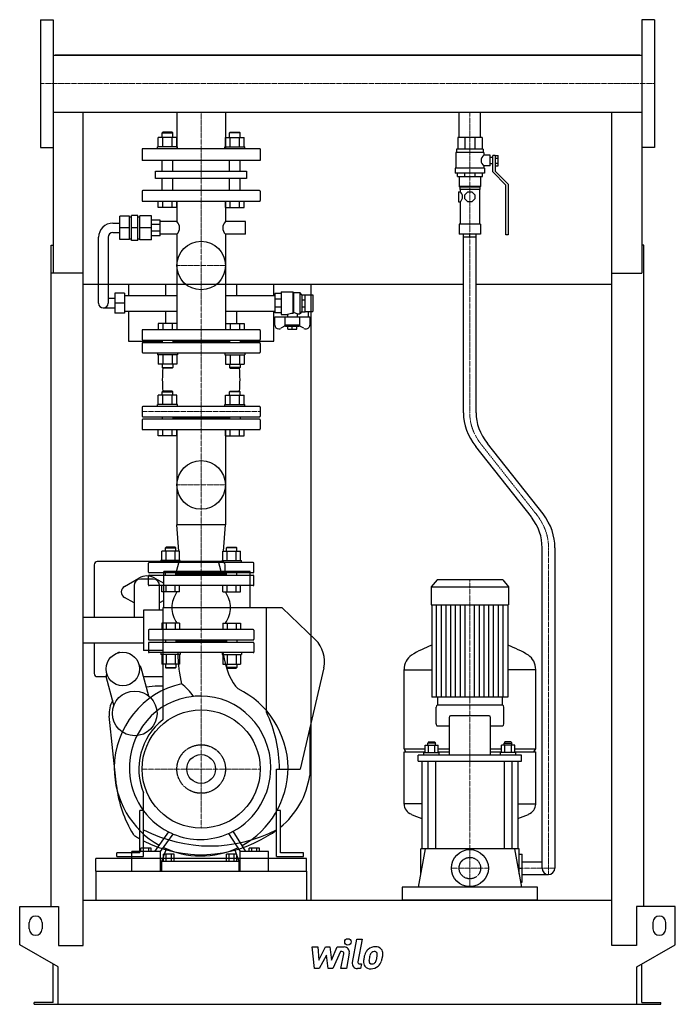
# Model space of a CAD drawing. Extents: x -513 to 513, y 0 to 1540.
import ezdxf

# ---------------------------------------------------------------- set-up
doc = ezdxf.new("R2010")
doc.units = 0
doc.linetypes.add('DASHDOT', pattern=[1, 0.5, -0.25, 0, -0.25])
doc.linetypes.add('HIDDEN', pattern=[0.375, 0.25, -0.125])
doc.layers.get('0').update_dxf_attribs({"color": 124})
doc.layers.add('CP_AXIS', color=143, linetype='DASHDOT', lineweight=18)
doc.layers.add('CP_DETAL', color=33, linetype='Continuous')
doc.layers.add('cp_hidde', color=203, linetype='HIDDEN')

msp = doc.modelspace()

# ---------------------------------------------------------------- linework, layer by layer
at = {"extrusion": (0, 1, 0)}
for p, q in [((-480.5, 1540), (-480.5, 1340)), ((-480.5, 1540), (-460.5, 1540)), ((480.5, 1540), (460.5, 1540)), ((480.5, 1540), (480.5, 1340)), ((-460.5, 1484.4), (460.5, 1484.4)), ((457.5, 1484.4), (-457.5, 1484.4)), ((-457.5, 1484.4), (-457.5, 1484.4)), ((457.5, 1484.4), (457.5, 1484.4)), ((-460.5, 1395.5), (460.5, 1395.5)), ((-460.5, 1395.5), (-460.5, 1143.8)), ((-267.1, 1395.5), (-267.1, 1338)), ((-191, 1395.5), (-191, 1338)), ((174.6, 1355.5), (174.6, 1395.5)), ((208.3, 1355.5), (208.3, 1395.5)), ((460.5, 1395.5), (460.5, 1143.8)), ((-296.1, 1341), (-296.1, 1355.8)), ((-288.9, 1364), (-290, 1363)), ((-290, 1363), (-273.3, 1363)), ((-290, 1355.8), (-290, 1363)), ((-274.4, 1364), (-288.9, 1364)), ((-288.9, 1341), (-288.9, 1355.8)), ((-274.5, 1341), (-274.5, 1355.8)), ((-274.4, 1364), (-273.3, 1363)), ((-273.3, 1355.8), (-273.3, 1363)), ((-267.2, 1341), (-267.2, 1355.8)), ((-190.8, 1341), (-190.8, 1355.8)), ((-183.6, 1364), (-184.7, 1363)), ((-168, 1363), (-184.7, 1363)), ((-184.7, 1355.8), (-184.7, 1363)), ((-183.6, 1364), (-169.1, 1364)), ((-183.5, 1341), (-183.5, 1355.8)), ((-169.1, 1364), (-168, 1363)), ((-169.1, 1341), (-169.1, 1355.8)), ((-168, 1355.8), (-168, 1363)), ((-161.9, 1341), (-161.9, 1355.8)), ((210.5, 1355.5), (172.5, 1355.5)), ((172.5, 1355.5), (172.5, 1337.5)), ((183.6, 1355.5), (183.6, 1337.5)), ((199.4, 1355.5), (199.4, 1337.5)), ((210.5, 1355.5), (210.5, 1337.5)), ((-480.5, 1340), (-460.5, 1340)), ((-265.8, 1341), (-297.3, 1341)), ((-297.3, 1338), (-297.3, 1341)), ((-265.8, 1338), (-265.8, 1341)), ((-192.2, 1341), (-160.7, 1341)), ((-192.2, 1338), (-192.2, 1341)), ((-160.7, 1338), (-160.7, 1341)), ((480.5, 1340), (460.5, 1340)), ((-136.5, 1338), (-321.5, 1338)), ((-321.5, 1338), (-321.5, 1320)), ((-136.5, 1338), (-136.5, 1320)), ((213.5, 1332.5), (169.5, 1332.5)), ((169.5, 1332.5), (169.5, 1307.7)), ((212.5, 1337.5), (170.5, 1337.5)), ((170.5, 1337.5), (170.5, 1332.5)), ((212.5, 1337.5), (212.5, 1332.5)), ((213.5, 1332.5), (213.5, 1328)), ((223.5, 1328), (213.5, 1328)), ((223.5, 1311.2), (223.5, 1328)), ((227.5, 1324.6), (223.5, 1324.6)), ((227.5, 1301.8), (227.5, 1327.5)), ((231, 1327.5), (227.5, 1327.5)), ((231, 1327.6), (236, 1327.6)), ((231, 1327.6), (231, 1303.2)), ((236, 1311.6), (236, 1327.6)), ((-136.5, 1320), (-321.5, 1320)), ((-290, 1303.2), (-290, 1320)), ((-273.3, 1303.2), (-273.3, 1320)), ((-184.7, 1303.2), (-184.7, 1320)), ((-168, 1303.2), (-168, 1320)), ((213.5, 1311.2), (213.5, 1307.7)), ((223.5, 1311.2), (213.5, 1311.2)), ((227.5, 1314.6), (223.5, 1314.6)), ((231, 1323.6), (236, 1323.6)), ((231, 1315.6), (236, 1315.6)), ((231, 1311.6), (236, 1311.6)), ((-300.2, 1303.2), (-157.8, 1303.2)), ((-300.2, 1291.7), (-300.2, 1303.2)), ((-157.8, 1303.2), (-157.8, 1291.7)), ((214.5, 1307.7), (168.5, 1307.7)), ((168.5, 1307.7), (168.5, 1299.8)), ((214.5, 1299.8), (168.5, 1299.8)), ((172, 1294.8), (172, 1299.8)), ((172, 1294.8), (211, 1294.8)), ((175, 1294.8), (175, 1278.9)), ((183.4, 1294.8), (183.4, 1299.8)), ((199.6, 1294.8), (199.6, 1299.8)), ((208, 1294.8), (208, 1278.9)), ((211, 1294.8), (211, 1299.8)), ((214.5, 1307.7), (214.5, 1299.8)), ((248, 1281.4), (227.5, 1301.8)), ((231, 1303.2), (251.5, 1282.9)), ((-157.8, 1291.7), (-300.2, 1291.7)), ((-290, 1272.8), (-290, 1291.7)), ((-273.3, 1272.8), (-273.3, 1291.7)), ((-184.7, 1272.8), (-184.7, 1291.7)), ((-168, 1272.8), (-168, 1291.7)), ((208, 1278.9), (175, 1278.9)), ((176, 1277.9), (175, 1278.9)), ((207, 1277.9), (208, 1278.9)), ((248, 1203.5), (248, 1281.4)), ((251.5, 1282.9), (251.5, 1203.5)), ((-321.5, 1271.7), (-321.5, 1257)), ((-137.5, 1272.8), (-320.5, 1272.8)), ((-136.5, 1271.7), (-136.5, 1257)), ((173.8, 1271), (173.8, 1255.1)), ((173.8, 1271), (176.5, 1271)), ((207, 1277.9), (176, 1277.9)), ((176, 1277.9), (176, 1274.5)), ((207, 1274.5), (176, 1274.5)), ((176.5, 1274.5), (176.5, 1271)), ((183.5, 1266.3), (188.2, 1271)), ((183.5, 1259.8), (183.5, 1266.3)), ((188.2, 1271), (194.8, 1271)), ((194.8, 1271), (199.5, 1266.3)), ((199.5, 1266.3), (199.5, 1259.8)), ((206.5, 1274.5), (206.5, 1220.4)), ((207, 1277.9), (207, 1274.5)), ((-320.5, 1256), (-137.5, 1256)), ((-296.1, 1246), (-296.1, 1256)), ((-288.9, 1246), (-288.9, 1256)), ((-274.5, 1246), (-274.5, 1256)), ((-267.2, 1246), (-267.2, 1256)), ((-267.1, 1256), (-267.1, 1224.2)), ((-191, 1256), (-191, 1224.2)), ((-190.8, 1246), (-190.8, 1256)), ((-183.5, 1246), (-183.5, 1256)), ((-169.1, 1246), (-169.1, 1256)), ((-161.9, 1246), (-161.9, 1256)), ((173.8, 1255.1), (176.5, 1255.1)), ((176.5, 1255.1), (176.5, 1220.4)), ((188.2, 1255.1), (183.5, 1259.8)), ((194.8, 1255.1), (188.2, 1255.1)), ((199.5, 1259.8), (194.8, 1255.1)), ((-341.2, 1232.5), (-356.2, 1232.5)), ((-356.2, 1196.3), (-356.2, 1232.5)), ((-341.2, 1196.3), (-341.2, 1232.5)), ((-328.1, 1234), (-338.1, 1234)), ((-338.1, 1194.9), (-338.1, 1234)), ((-328.1, 1194.9), (-328.1, 1234)), ((-325.2, 1195.9), (-325.2, 1233)), ((-306.6, 1233), (-325.2, 1233)), ((-306.6, 1195.9), (-306.6, 1233)), ((-267.2, 1246), (-296.1, 1246)), ((-190.8, 1246), (-161.9, 1246)), ((-367.1, 1221.8), (-356.2, 1221.8)), ((-341.2, 1231.6), (-338.1, 1231.6)), ((-328.1, 1231.6), (-325.2, 1231.6)), ((-293.1, 1226.7), (-306.6, 1226.7)), ((-293.1, 1219.5), (-306.6, 1219.5)), ((-293.1, 1202.2), (-293.1, 1226.7)), ((-267.1, 1224.2), (-293.1, 1224.2)), ((-159.7, 1224.2), (-191, 1224.2)), ((-159.7, 1204.7), (-159.7, 1224.2)), ((208, 1220.4), (175, 1220.4)), ((175, 1220.4), (175, 1204.5)), ((208, 1220.4), (208, 1204.5)), ((-367.1, 1207.1), (-356.2, 1207.1)), ((-341.2, 1214.4), (-356.2, 1214.4)), ((-328.1, 1214.4), (-338.1, 1214.4)), ((-306.6, 1214.4), (-325.2, 1214.4)), ((-293.1, 1209.4), (-306.6, 1209.4)), ((-293.1, 1202.2), (-306.6, 1202.2)), ((-267.1, 1204.7), (-293.1, 1204.7)), ((-267.1, 1204.7), (-267.1, 1055)), ((-191, 1204.7), (-191, 1055)), ((-159.7, 1204.7), (-191, 1204.7)), ((208, 1204.5), (175, 1204.5)), ((181.5, 925.2), (181.5, 1204.5)), ((201.5, 925.2), (201.5, 1204.5)), ((251.5, 1203.5), (248, 1203.5)), ((-463.5, 153), (-463.5, 1187.1)), ((-463.5, 1187.1), (-460.5, 1187.1)), ((-389.6, 1096.6), (-389.6, 1199.8)), ((-374.6, 1199.8), (-374.6, 1096.6)), ((-341.2, 1196.3), (-356.2, 1196.3)), ((-341.2, 1197.3), (-338.1, 1197.3)), ((-328.1, 1194.9), (-338.1, 1194.9)), ((-328.1, 1197.3), (-325.2, 1197.3)), ((-306.6, 1195.9), (-325.2, 1195.9)), ((463.5, 1187.1), (460.5, 1187.1)), ((463.5, 153), (463.5, 1187.1)), ((-413.5, 1143.8), (-463.5, 1143.8)), ((-413.5, 92), (-413.5, 1143.8)), ((413.5, 1143.8), (460.5, 1143.8)), ((413.5, 92), (413.5, 1143.8)), ((181.5, 1125.6), (-413.5, 1125.6)), ((-342.5, 1125.6), (-342.5, 1108.8)), ((-284.1, 1108.8), (-284.1, 1125.6)), ((-173.9, 1125.6), (-173.9, 1108.8)), ((-115.2, 1108.8), (-115.2, 1125.6)), ((-57.5, 1125.6), (-57.5, 163)), ((413.5, 1125.6), (201.5, 1125.6)), ((-364, 1112.2), (-364, 1080.9)), ((-349, 1112.2), (-364, 1112.2)), ((-349, 1112.2), (-349, 1080.9)), ((-103.6, 1111.7), (-113.7, 1111.7)), ((-113.7, 1111.7), (-113.7, 1081.4)), ((-103.6, 1114.2), (-103.6, 1078.9)), ((-103.6, 1114.2), (-85.4, 1114.2)), ((-85.4, 1114.2), (-85.4, 1080.5)), ((-84.6, 1113.2), (-85.4, 1114.2)), ((-84.6, 1113.2), (-84.6, 1081.5)), ((-84.6, 1113.2), (-74.4, 1113.2)), ((-74.4, 1113.2), (-74.4, 1079.9)), ((-71.4, 1109.7), (-74.4, 1113.2)), ((-71.4, 1109.7), (-71.4, 1083.4)), ((-71.4, 1109.7), (-71.2, 1109.7)), ((-71.2, 1109.8), (-66.1, 1109.8)), ((-71.2, 1083.3), (-71.2, 1109.8)), ((-66.1, 1083.3), (-66.1, 1109.8)), ((-66.1, 1109.7), (-54, 1109.7)), ((-54, 1109.7), (-54, 1083.4)), ((-364, 1103.9), (-374.6, 1103.9)), ((-349, 1096.6), (-364, 1096.6)), ((-349, 1108.8), (-267.1, 1108.8)), ((-191, 1108.8), (-113.7, 1108.8)), ((-103.6, 1102.8), (-113.7, 1102.8)), ((-71.2, 1102), (-66.1, 1102)), ((-382.1, 1089.2), (-364, 1089.2)), ((-349, 1080.9), (-364, 1080.9)), ((-349, 1084.3), (-267.1, 1084.3)), ((-342.5, 1084.3), (-342.5, 1037)), ((-284.1, 1065), (-284.1, 1084.3)), ((-191, 1084.3), (-113.7, 1084.3)), ((-173.9, 1084.3), (-173.9, 1065)), ((-115.2, 1037), (-115.2, 1084.3)), ((-103.6, 1090.3), (-113.7, 1090.3)), ((-103.6, 1081.4), (-113.7, 1081.4)), ((-103.6, 1078.9), (-94, 1078.9)), ((-94, 1078.9), (-94, 1075)), ((-78.8, 1079.9), (-74.4, 1079.9)), ((-78.8, 1079.9), (-78.8, 1075)), ((-71.4, 1083.4), (-74.4, 1079.9)), ((-71.4, 1083.4), (-71.2, 1083.4)), ((-71.2, 1091.1), (-66.1, 1091.1)), ((-71.2, 1083.3), (-66.1, 1083.3)), ((-66.1, 1083.4), (-54, 1083.4)), ((-61.6, 1083.4), (-61.6, 1075)), ((-113.7, 1062.4), (-113.7, 1075)), ((-113.7, 1075), (-59.1, 1075)), ((-98.3, 1075), (-98.3, 1062.2)), ((-74.5, 1062.2), (-74.5, 1075)), ((-59.1, 1075), (-59.1, 1062.4)), ((-321.5, 1054), (-321.5, 1039.8)), ((-137.5, 1055), (-320.5, 1055)), ((-136.5, 1054), (-136.5, 1039.8)), ((-97.4, 1061.2), (-104.5, 1057.3)), ((-74.5, 1062.2), (-98.3, 1062.2)), ((-96.5, 1060.3), (-98.3, 1062.2)), ((-76.3, 1060.3), (-96.5, 1060.3)), ((-93.5, 1056.2), (-93.5, 1060.3)), ((-93.5, 1056.2), (-79.3, 1056.2)), ((-86.4, 1056.2), (-86.4, 1060.3)), ((-79.3, 1056.2), (-79.3, 1060.3)), ((-76.3, 1060.3), (-74.5, 1062.2)), ((-68.3, 1057.3), (-75.4, 1061.2)), ((-342.5, 1037), (-290, 1037)), ((-321.5, 1033.8), (-321.5, 1020)), ((-320.5, 1038.8), (-137.5, 1038.8)), ((-137.5, 1034.8), (-320.5, 1034.8)), ((-290, 1038.8), (-290, 1034.8)), ((-273.3, 1038.8), (-273.3, 1034.8)), ((-184.7, 1036.8), (-273.3, 1036.8)), ((-184.7, 1038.8), (-184.7, 1034.8)), ((-168, 1038.8), (-168, 1034.8)), ((-168, 1037), (-115.2, 1037)), ((-136.5, 1033.8), (-136.5, 1020)), ((-320.5, 1019), (-137.5, 1019)), ((-267.2, 1001.2), (-296.1, 1001.2)), ((-190.8, 1001.2), (-161.9, 1001.2)), ((-288.9, 959), (-290, 958)), ((-290, 958), (-273.3, 958)), ((-290, 952.8), (-290, 958)), ((-274.4, 959), (-288.9, 959)), ((-274.4, 959), (-273.3, 958)), ((-273.3, 952.8), (-273.3, 958)), ((-183.6, 959), (-184.7, 958)), ((-168, 958), (-184.7, 958)), ((-184.7, 952.8), (-184.7, 958)), ((-183.6, 959), (-169.1, 959)), ((-169.1, 959), (-168, 958)), ((-168, 952.8), (-168, 958)), ((-296.1, 938), (-296.1, 952.8)), ((-288.9, 938), (-288.9, 952.8)), ((-274.5, 938), (-274.5, 952.8)), ((-267.2, 938), (-267.2, 952.8)), ((-190.8, 938), (-190.8, 952.8)), ((-183.5, 938), (-183.5, 952.8)), ((-169.1, 938), (-169.1, 952.8)), ((-161.9, 938), (-161.9, 952.8)), ((-321.5, 934), (-321.5, 920)), ((-137.5, 935), (-320.5, 935)), ((-265.8, 938), (-297.3, 938)), ((-297.3, 935), (-297.3, 938)), ((-265.8, 935), (-265.8, 938)), ((-192.2, 938), (-160.7, 938)), ((-192.2, 935), (-192.2, 938)), ((-160.7, 935), (-160.7, 938)), ((-136.5, 934), (-136.5, 920)), ((-321.5, 914), (-321.5, 900)), ((-320.5, 919), (-137.5, 919)), ((-137.5, 915), (-320.5, 915)), ((-290, 919), (-290, 915)), ((-273.3, 919), (-273.3, 915)), ((-184.7, 917), (-273.3, 917)), ((-184.7, 919), (-184.7, 915)), ((-168, 919), (-168, 915)), ((-136.5, 914), (-136.5, 900)), ((-320.5, 899), (-137.5, 899)), ((-296.1, 889), (-296.1, 899)), ((-288.9, 889), (-288.9, 899)), ((-274.5, 889), (-274.5, 899)), ((-267.2, 889), (-267.2, 899)), ((-267.1, 899), (-267.1, 749.8)), ((-191, 899), (-191, 749.8)), ((-190.8, 889), (-190.8, 899)), ((-183.5, 889), (-183.5, 899)), ((-169.1, 889), (-169.1, 899)), ((-161.9, 889), (-161.9, 899)), ((-267.2, 889), (-296.1, 889)), ((-190.8, 889), (-161.9, 889)), ((287.9, 762.2), (201, 872.3)), ((306.2, 767), (219.1, 877.3)), ((-191, 749.8), (-267.1, 749.8)), ((-264.1, 708.8), (-267.1, 749.8)), ((-193.9, 708.8), (-191, 749.8)), ((-290.7, 694), (-290.7, 708.8)), ((-283.9, 715), (-284.9, 714)), ((-284.9, 714), (-268.9, 714)), ((-284.9, 708.8), (-284.9, 714)), ((-269.9, 715), (-283.9, 715)), ((-283.8, 694), (-283.8, 708.8)), ((-269.9, 715), (-268.9, 714)), ((-269.9, 694), (-269.9, 708.8)), ((-268.9, 708.8), (-268.9, 714)), ((-263, 694), (-263, 708.8)), ((-195, 694), (-195, 708.8)), ((-188.1, 715), (-189.1, 714)), ((-173.1, 714), (-189.1, 714)), ((-189.1, 708.8), (-189.1, 714)), ((-188.1, 715), (-174.1, 715)), ((-188.1, 694), (-188.1, 708.8)), ((-174.2, 694), (-174.2, 708.8)), ((-174.1, 715), (-173.1, 714)), ((-173.1, 708.8), (-173.1, 714)), ((-167.3, 694), (-167.3, 708.8)), ((304.5, 213), (304.5, 714.2)), ((324.5, 714.2), (324.5, 213)), ((-261.9, 694), (-291.9, 694)), ((-291.9, 691), (-291.9, 694)), ((-261.9, 691), (-261.9, 694)), ((-196.1, 694), (-166.1, 694)), ((-196.1, 691), (-196.1, 694)), ((-166.1, 691), (-166.1, 694)), ((-396.5, 687.5), (-396.5, 605)), ((-263.3, 692.5), (-391.5, 692.5)), ((-267.5, 677), (-263.3, 692.6)), ((-201.7, 692.6), (-263.3, 692.6)), ((-197.5, 677), (-201.7, 692.6)), ((-196.5, 692.5), (-201.7, 692.5)), ((-191.5, 677), (-191.5, 687.5)), ((-349, 653.7), (-326.5, 666.7)), ((-304, 665), (-324, 665)), ((-301.5, 666.7), (-287.5, 658.6)), ((-287.5, 620), (-287.5, 677)), ((-152.5, 677), (-287.5, 677)), ((-152.5, 620), (-152.5, 677)), ((140.1, 664), (131, 652.9)), ((242.9, 664), (140.1, 664)), ((242.9, 664), (252, 652.9)), ((-334, 655), (-334, 605)), ((-294, 616.7), (-294, 655)), ((-290.7, 645), (-290.7, 655)), ((-283.8, 645), (-283.8, 655)), ((-269.9, 645), (-269.9, 655)), ((-263, 645), (-263, 655)), ((-195, 645), (-195, 655)), ((-188.1, 645), (-188.1, 655)), ((-174.2, 645), (-174.2, 655)), ((-167.3, 645), (-167.3, 655)), ((131, 652.9), (252, 652.9)), ((131, 652.9), (131, 624.8)), ((252, 652.9), (252, 624.8)), ((-334, 627.7), (-349, 636.3)), ((-287.5, 631.4), (-294, 627.7)), ((-263, 645), (-290.7, 645)), ((-195, 645), (-167.3, 645)), ((-319, 616.7), (-319, 553.3)), ((-289, 616.7), (-319, 616.7)), ((-102, 620), (-289, 620)), ((-289, 620), (-289, 444.9)), ((-127, 456.8), (-127, 620)), ((-102, 620), (-50.3, 570.2)), ((131, 624.8), (252, 624.8)), ((132, 624.8), (132, 480.2)), ((251, 624.8), (251, 480.2)), ((-414, 605), (-414, 565)), ((-319, 605), (-414, 605)), ((-147.5, 586), (-310.5, 586)), ((-311.5, 585), (-311.5, 571)), ((-310.5, 570), (-147.5, 570)), ((-284.9, 570), (-284.9, 566)), ((-268.9, 570), (-268.9, 566)), ((-189.1, 570), (-189.1, 566)), ((-173.1, 570), (-173.1, 566)), ((-146.5, 585), (-146.5, 571)), ((-319, 565), (-414, 565)), ((-396.5, 565), (-396.5, 517.5)), ((-311.5, 565), (-311.5, 551)), ((-147.5, 566), (-310.5, 566)), ((-189.1, 568), (-268.9, 568)), ((-146.5, 565), (-146.5, 551)), ((-289, 553.3), (-319, 553.3)), ((-147.5, 550), (-310.5, 550)), ((-323.3, 527), (-311.4, 482.5)), ((-263, 532.2), (-290.7, 532.2)), ((-195, 532.2), (-167.3, 532.2)), ((-37.2, 526.2), (-74, 368)), ((-391.5, 512.5), (-377.4, 512.5)), ((-365.5, 468), (-377.4, 512.5)), ((-319.4, 512.5), (-289, 512.5)), ((88.5, 399.4), (88.5, 523.4)), ((88.5, 523.1), (132, 523.1)), ((294.5, 523.1), (251, 523.1)), ((294.5, 399.4), (294.5, 523.4)), ((-315.2, 496.7), (-301, 498)), ((-301, 498), (-289, 498)), ((141, 480.2), (141, 468)), ((242, 480.2), (242, 468)), ((138.5, 438.6), (138.5, 464.8)), ((242.5, 468), (140.5, 468)), ((244.5, 438.6), (244.5, 464.8)), ((-361.5, 342), (-372.8, 450.9)), ((159.1, 448.2), (159.1, 389.6)), ((221.9, 451.4), (161.1, 451.4)), ((223.9, 389.6), (223.9, 448.2)), ((-59, 432.4), (-59, 358)), ((140.5, 435.4), (159.1, 435.4)), ((223.9, 435.4), (242.5, 435.4)), ((121.4, 393.6), (121.4, 405.5)), ((121.4, 405.5), (142.1, 405.5)), ((126.7, 410.3), (125.7, 408.7)), ((137.7, 408.7), (125.7, 408.7)), ((125.7, 405.5), (125.7, 408.7)), ((126.6, 393.6), (126.6, 405.5)), ((126.7, 410.3), (136.7, 410.3)), ((136.7, 410.3), (137.7, 408.7)), ((136.9, 393.6), (136.9, 405.5)), ((137.7, 405.5), (137.7, 408.7)), ((142.1, 393.6), (142.1, 405.5)), ((240.9, 393.6), (240.9, 405.5)), ((261.6, 405.5), (240.9, 405.5)), ((246.3, 410.3), (245.3, 408.7)), ((245.3, 408.7), (257.3, 408.7)), ((245.3, 405.5), (245.3, 408.7)), ((246.1, 393.6), (246.1, 405.5)), ((256.3, 410.3), (246.3, 410.3)), ((256.3, 410.3), (257.3, 408.7)), ((256.4, 393.6), (256.4, 405.5)), ((257.3, 405.5), (257.3, 408.7)), ((261.6, 393.6), (261.6, 405.5)), ((88.5, 399.4), (121.4, 399.4)), ((91.5, 394.7), (88.5, 399.4)), ((88.5, 394.7), (121.4, 394.7)), ((88.5, 313.1), (88.5, 394.7)), ((110.5, 380.5), (110.5, 389.6)), ((272.5, 389.6), (110.5, 389.6)), ((119.7, 393.6), (143.7, 393.6)), ((119.7, 389.6), (119.7, 393.6)), ((142.1, 399.4), (159.1, 399.4)), ((142.1, 394.7), (159.1, 394.7)), ((143.7, 389.6), (143.7, 393.6)), ((223.9, 399.4), (240.9, 399.4)), ((223.9, 394.7), (240.9, 394.7)), ((263.3, 393.6), (239.3, 393.6)), ((239.3, 389.6), (239.3, 393.6)), ((261.6, 399.4), (294.5, 399.4)), ((261.6, 394.7), (294.5, 394.7)), ((263.3, 389.6), (263.3, 393.6)), ((272.5, 380.5), (272.5, 389.6)), ((291.5, 394.7), (294.5, 399.4)), ((294.5, 313.1), (294.5, 394.7)), ((110.5, 380.5), (272.5, 380.5)), ((116.5, 380.5), (116.5, 243)), ((125.7, 380.5), (125.7, 243)), ((137.7, 380.5), (137.7, 243)), ((245.3, 380.5), (245.3, 243)), ((257.3, 380.5), (257.3, 243)), ((266.5, 380.5), (266.5, 243)), ((-111, 368), (-74, 368)), ((-111, 231), (-111, 368)), ((-319, 231), (-319, 330.5)), ((116.5, 313.3), (88.5, 313.3)), ((266.5, 313.3), (294.5, 313.3)), ((-319, 303), (-325, 303)), ((-325, 237), (-325, 303)), ((-105, 303), (-111, 303)), ((-105, 237), (-105, 303)), ((-177.7, 268.6), (-177.7, 268.6)), ((-176.1, 265.9), (-176, 265.9)), ((-361, 231), (-361, 237)), ((-325, 237), (-361, 237)), ((-361, 231), (-319, 231)), ((-337.6, 208), (-337.6, 238.8)), ((-292.8, 238.8), (-337.6, 238.8)), ((-323.5, 238.8), (-323.5, 244)), ((-307, 244), (-323.5, 244)), ((-319.4, 238.8), (-319.4, 244)), ((-311.1, 238.8), (-311.1, 244)), ((-307, 238.8), (-307, 244)), ((-292.8, 208), (-292.8, 238.8)), ((-290.6, 224), (-283.4, 243.4)), ((-287.7, 224), (-287.7, 235)), ((-271.1, 235), (-287.7, 235)), ((-283.6, 224), (-283.6, 235)), ((-275.3, 224), (-275.3, 235)), ((-271.1, 224), (-271.1, 235)), ((-189.5, 224), (-189.5, 235)), ((-173.1, 235), (-189.5, 235)), ((-185.4, 224), (-185.4, 235)), ((-177.2, 224), (-177.2, 235)), ((-176.9, 242.6), (-170.2, 224)), ((-173.1, 224), (-173.1, 235)), ((-168, 208), (-168, 238.8)), ((-123.6, 238.8), (-168, 238.8)), ((-154, 238.8), (-154, 244)), ((-137.6, 244), (-154, 244)), ((-149.9, 238.8), (-149.9, 244)), ((-141.7, 238.8), (-141.7, 244)), ((-137.6, 238.8), (-137.6, 244)), ((-123.6, 208), (-123.6, 238.8)), ((-111, 231), (-69, 231)), ((-69, 237), (-105, 237)), ((-69, 231), (-69, 237)), ((121.7, 243), (110.5, 183)), ((268.5, 243), (114.5, 243)), ((114.5, 204.3), (114.5, 243)), ((261.3, 243), (272.5, 183)), ((268.5, 204.3), (268.5, 243)), ((268.5, 235), (273.5, 235)), ((273.5, 191), (273.5, 235)), ((-290.6, 208), (-290.6, 224)), ((-290.6, 224), (-170.2, 224)), ((-170.2, 224), (-170.2, 208)), ((273.5, 223), (304.5, 223)), ((-394, 208), (-394, 163)), ((-64, 208), (-64, 163)), ((268.5, 213), (273.5, 213)), ((273.5, 203), (314.5, 203)), ((271, 191), (273.5, 191)), ((85.5, 183), (85.5, 163)), ((297.5, 183), (85.5, 183)), ((297.5, 163), (297.5, 183)), ((-413.5, 163), (413.5, 163)), ((-513, 93), (-513, 153)), ((-513, 153), (-452.5, 153)), ((-452.5, 153), (-452.5, 92)), ((452.5, 153), (452.5, 92)), ((513, 153), (452.5, 153)), ((513, 93), (513, 153)), ((-498, 118), (-498, 128)), ((-478, 128), (-478, 118)), ((478, 128), (478, 118)), ((498, 118), (498, 128)), ((-453, 58.4), (-513, 93)), ((453, 58.4), (513, 93)), ((-452.5, 92), (-413.5, 92)), ((452.5, 92), (413.5, 92)), ((-460.5, 3), (-460.5, 62.7)), ((460.5, 3), (460.5, 62.7)), ((-453, 0), (-453, 58.4)), ((453, 0), (453, 58.4)), ((-490.5, 0), (-490.5, 3)), ((-460.5, 3), (-490.5, 3)), ((453, 0), (490.5, 0)), ((460.5, 3), (490.5, 3)), ((490.5, 0), (490.5, 3))]:
    msp.add_line(p, q, dxfattribs=at)
for p, q in [((-460.5, 1540), (-460.5, 1340)), ((460.5, 1540), (460.5, 1340)), ((-413.5, 1484.4), (-413.5, 1484.4)), ((413.5, 1484.4), (413.5, 1484.4)), ((-413.5, 1143.8), (-413.5, 1395.5)), ((413.5, 1143.8), (413.5, 1395.5)), ((191.5, 1200.5), (191.5, 1204.5)), ((181.5, 1200.5), (201.5, 1200.5)), ((-85.4, 1080.5), (-84.6, 1081.5)), ((251, 480.2), (132, 480.2)), ((-280.1, 269.8), (-301.8, 238.8)), ((-292.8, 238.8), (-272.6, 266.3)), ((-186.3, 267.1), (-168, 238.8)), ((-159.1, 238.8), (-179, 270.6)), ((-394, 208), (-394, 228)), ((-64, 228), (-394, 228)), ((-64, 208), (-64, 228)), ((-394, 208), (-64, 208)), ((-337.6, 208), (-292.8, 208)), ((-290.6, 208), (-170.2, 208)), ((-168, 208), (-123.6, 208)), ((297.5, 163), (85.5, 163)), ((-490.5, 0), (453, 0))]:
    msp.add_line(p, q)
at = {"extrusion": (0, -1, 0)}
for p, q in [((-267.2, 1355.8), (-296.1, 1355.8)), ((-190.8, 1355.8), (-161.9, 1355.8)), ((-296.1, 1065), (-296.1, 1055)), ((-267.2, 1065), (-296.1, 1065)), ((-288.9, 1065), (-288.9, 1055)), ((-274.5, 1065), (-274.5, 1055)), ((-267.2, 1065), (-267.2, 1055)), ((-190.8, 1065), (-190.8, 1055)), ((-190.8, 1065), (-161.9, 1065)), ((-183.5, 1065), (-183.5, 1055)), ((-169.1, 1065), (-169.1, 1055)), ((-161.9, 1065), (-161.9, 1055)), ((-297.3, 1019), (-297.3, 1016)), ((-265.8, 1019), (-265.8, 1016)), ((-192.2, 1019), (-192.2, 1016)), ((-160.7, 1019), (-160.7, 1016)), ((-265.8, 1016), (-297.3, 1016)), ((-296.1, 1016), (-296.1, 1001.2)), ((-290, 1001.2), (-290, 996)), ((-288.9, 1016), (-288.9, 1001.2)), ((-274.5, 1016), (-274.5, 1001.2)), ((-273.3, 1001.2), (-273.3, 996)), ((-267.2, 1016), (-267.2, 1001.2)), ((-192.2, 1016), (-160.7, 1016)), ((-190.8, 1016), (-190.8, 1001.2)), ((-184.7, 1001.2), (-184.7, 996)), ((-183.5, 1016), (-183.5, 1001.2)), ((-169.1, 1016), (-169.1, 1001.2)), ((-168, 1001.2), (-168, 996)), ((-161.9, 1016), (-161.9, 1001.2)), ((-290, 996), (-273.3, 996)), ((-288.9, 995), (-290, 996)), ((-274.4, 995), (-288.9, 995)), ((-274.4, 995), (-273.3, 996)), ((-168, 996), (-184.7, 996)), ((-183.6, 995), (-184.7, 996)), ((-183.6, 995), (-169.1, 995)), ((-169.1, 995), (-168, 996)), ((-267.2, 952.8), (-296.1, 952.8)), ((-190.8, 952.8), (-161.9, 952.8)), ((-263, 708.8), (-290.7, 708.8)), ((-195, 708.8), (-167.3, 708.8)), ((-311.5, 676), (-311.5, 690)), ((-147.5, 691), (-310.5, 691)), ((-146.5, 676), (-146.5, 690)), ((-311.5, 656), (-311.5, 670)), ((-147.5, 675), (-310.5, 675)), ((-310.5, 671), (-147.5, 671)), ((-284.9, 671), (-284.9, 675)), ((-268.9, 671), (-268.9, 675)), ((-189.1, 673), (-268.9, 673)), ((-189.1, 671), (-189.1, 675)), ((-173.1, 671), (-173.1, 675)), ((-146.5, 656), (-146.5, 670)), ((-147.5, 655), (-310.5, 655)), ((-290.7, 596), (-290.7, 586)), ((-263, 596), (-290.7, 596)), ((-283.8, 596), (-283.8, 586)), ((-269.9, 596), (-269.9, 586)), ((-263, 596), (-263, 586)), ((-195, 596), (-195, 586)), ((-195, 596), (-167.3, 596)), ((-188.1, 596), (-188.1, 586)), ((-174.2, 596), (-174.2, 586)), ((-167.3, 596), (-167.3, 586)), ((-291.9, 550), (-291.9, 547)), ((-261.9, 547), (-291.9, 547)), ((-290.7, 547), (-290.7, 532.2)), ((-283.8, 547), (-283.8, 532.2)), ((-269.9, 547), (-269.9, 532.2)), ((-263, 547), (-263, 532.2)), ((-261.9, 550), (-261.9, 547)), ((-196.1, 550), (-196.1, 547)), ((-196.1, 547), (-166.1, 547)), ((-195, 547), (-195, 532.2)), ((-188.1, 547), (-188.1, 532.2)), ((-174.2, 547), (-174.2, 532.2)), ((-167.3, 547), (-167.3, 532.2)), ((-166.1, 550), (-166.1, 547)), ((-284.9, 532.2), (-284.9, 527)), ((-284.9, 527), (-268.9, 527)), ((-283.9, 526), (-284.9, 527)), ((-269.9, 526), (-283.9, 526)), ((-269.9, 526), (-268.9, 527)), ((-268.9, 532.2), (-268.9, 527)), ((-189.1, 532.2), (-189.1, 527)), ((-173.1, 527), (-189.1, 527)), ((-188.1, 526), (-189.1, 527)), ((-188.1, 526), (-174.1, 526)), ((-174.1, 526), (-173.1, 527)), ((-173.1, 532.2), (-173.1, 527))]:
    msp.add_line(p, q, dxfattribs=at)
for centre, radius in [((-229, 1155.5), 38), ((-229, 812.3), 38), ((-351.6, 524.5), 26.2), ((-333, 455), 35), ((-229, 368), 92.5), ((-229, 368), 22.5), ((191.5, 213), 29)]:
    msp.add_circle(centre, radius)
for centre, radius, start, end in [((-391.5, 687.5), 5, 90, 180), ((-310.5, 690), 1, 90, 180), ((-196.5, 687.5), 5, 0, 90), ((-147.5, 690), 1, 0, 90), ((-324, 655), 10, 90, 180), ((-314, 645), 25, 60, 120), ((-310.5, 676), 1, 180, 270), ((-310.5, 670), 1, 90, 180), ((-304, 655), 10, 0, 90), ((-147.5, 676), 1, 270, 0), ((-147.5, 670), 1, 0, 90), ((-344, 645), 10, 120, 240), ((-310.5, 656), 1, 180, 270), ((-147.5, 656), 1, 270, 0), ((-310.5, 585), 1, 90, 180), ((-147.5, 585), 1, 0, 90), ((-310.5, 571), 1, 180, 270), ((-147.5, 571), 1, 270, 0), ((-82.5, 536.7), 46.5, 346.9052, 46.0995), ((-310.5, 565), 1, 90, 180), ((-147.5, 565), 1, 0, 90), ((-356.8, 543.9), 6.5, 86.6733, 123.3267), ((-310.5, 551), 1, 180, 270), ((-147.5, 551), 1, 270, 0), ((-328.1, 525.7), 5, 15, 64.8559), ((-391.5, 517.5), 5, 180, 270), ((-372.6, 513.8), 5, 145.1441, 195), ((-333, 455), 40, 149.427, 185.9185), ((-309.1, 368), 202.6, 0, 25.9956), ((-229, 368), 97.5, 127.9799, 202.6199), ((-185.9, 376.2), 128.1, 309.1269, 351.8288), ((-185.3, 360.3), 177.1, 185.9185, 212.1573), ((-326.8, 271.3), 10, 212.1573, 238.7894), ((-229, 432.8), 198.8, 238.7894, 241.1172), ((-215, 474.4), 226.7, 242.6876, 297.3124), ((-229, 432.8), 198.8, 243.0746, 301.8908), ((-185.9, 376.2), 128.1, 298.8654, 305.7474), ((314.5, 213), 10, 180, 270), ((314.5, 213), 10, 270, 0), ((-488, 128), 10, 0, 180), ((488, 128), 10, 0, 180), ((-488, 118), 10, 180, 0), ((488, 118), 10, 180, 0)]:
    msp.add_arc(centre, radius, start, end)
for centre, major_axis, ratio, start_param, end_param in [((219.4, 1319.6), (-10.4, 0), 0.992174, -0.96291, 0), ((219.4, 1319.6), (-10.4, 0), 0.992174, 0, 0.96291), ((-320.5, 1271.7), (0, 1.05), 0.991359, 0, 1.570796), ((-137.5, 1271.7), (0, 1.05), 0.991359, -1.570796, 0), ((169.5, 1263.1), (-10.6, 0), 0.992174, 3.141593, 3.993974), ((169.5, 1263.1), (-10.6, 0), 0.992174, 2.289211, 3.141593), ((-320.5, 1257), (0, 1.05), 0.991359, 1.570796, 3.141593), ((-137.5, 1257), (0, 1.05), 0.991359, 3.141593, 4.712389), ((-367.1, 1199.8), (-22.5, 0), 0.978378, -1.570796, 0), ((-283.8, 1214.4), (-21, 0), 0.775246, -3.141593, -2.495534), ((-174.2, 1214.4), (-21, 0), 0.775246, -0.646058, 0), ((-367.1, 1199.8), (-7.5, 0), 0.978378, -1.570796, 0), ((-283.8, 1214.4), (-21, 0), 0.775246, 2.495534, 3.141593), ((-174.2, 1214.4), (-21, 0), 0.775246, 0, 0.646058), ((-382.1, 1096.6), (-7.5, 0), 0.978378, 0, 1.570796), ((-382.1, 1096.6), (-7.5, 0), 0.978378, 1.570796, 3.141592), ((-81, 1035.5), (-46.8, 0), 0.966519, -1.477725, -1.290297), ((-85.6, 1067.6), (-14.4, 0), 0.966519, -2.060461, -1.640799), ((-320.5, 1054), (-1.04, 0), 0.974974, -1.570796, 0), ((-137.5, 1054), (-1.04, 0), 0.974974, -3.141593, -1.570796), ((-107.7, 1062.4), (-6.07, 0), 0.987879, 0, 1.570796), ((-107.7, 1062.4), (-6.07, 0), 0.987879, 1.570796, 2.111848), ((-65.1, 1062.4), (-6.07, 0), 0.987879, 1.029744, 1.570796), ((-65.1, 1062.4), (-6.07, 0), 0.987879, 1.570796, 3.141593), ((-320.5, 1039.8), (-1.04, 0), 0.974974, 0, 1.570796), ((-320.5, 1033.8), (-1.04, 0), 0.948262, -1.570796, 0), ((-137.5, 1039.8), (-1.04, 0), 0.974974, 1.570796, 3.141593), ((-137.5, 1033.8), (-1.04, 0), 0.948262, -3.141593, -1.570796), ((-320.5, 1020), (-1.04, 0), 0.948262, 0, 1.570796), ((-137.5, 1020), (-1.04, 0), 0.948262, 1.570796, 3.141593), ((-235.7, 977), (0, 115.7), 0.467408, 1.413195, 1.728397), ((-229, 977), (0, 115.7), 0.525587, 4.554788, 4.86999), ((-320.5, 934), (-1.04, 0), 0.961433, -1.570796, 0), ((-137.5, 934), (-1.04, 0), 0.961433, -3.141593, -1.570796), ((390.7, 924), (-209.2, 0), 0.585785, -0.010411, 0.435108), ((390.6, 924), (-189.2, 0), 0.585785, -0.011551, 0.434657), ((-320.5, 920), (-1.04, 0), 0.961433, 0, 1.570796), ((-320.5, 914), (-1.04, 0), 0.961433, -1.570796, 0), ((-137.5, 920), (-1.04, 0), 0.961433, 1.570796, 3.141593), ((-137.5, 914), (-1.04, 0), 0.961433, -3.141593, -1.570796), ((-320.5, 900), (-1.04, 0), 0.961433, 0, 1.570796), ((-137.5, 900), (-1.04, 0), 0.961433, 1.570796, 3.141593), ((103.3, 715.3), (-201.2, 0), 0.585785, 3.132386, 3.550486), ((103.4, 715.3), (-221.1, 0), 0.585785, 3.133183, 3.551886), ((-131.5, 620.4), (-143.3, 0), 0.522749, -0.334102, 0), ((-326.5, 620.4), (-143.3, 0), 0.522749, -3.141593, -2.80749), ((-131.5, 620.4), (-143.3, 0), 0.519804, 0, 0.334102), ((-326.5, 620.4), (-143.3, 0), 0.519804, 2.80749, 3.141593), ((191.5, 318.6), (0, 253.6), 0.816327, 0.291553, 0.458228), ((191.5, 318.6), (0, 253.6), 0.816327, -0.458228, -0.291553), ((-239.9, 554.4), (0, 83.3), 0.309215, 1.623229, 2.261267), ((-156.6, 590.8), (0, 104), 0.401716, 1.97389, 2.784777), ((109, 523.4), (0, 25.1), 0.816327, 0.458228, 1.570796), ((274, 523.4), (0, 25.1), 0.816327, -1.570796, -0.458228), ((-230.9, 369), (0, 135.5), 0.989509, 0.216577, 1.563707), ((-313.7, 429.6), (0, 90.1), 0.989509, -0.954854, -0.649522), ((-229, 368), (0, 138.5), 0.981968, -1.556547, -0.439097), ((-230.2, 370), (0, 112.2), 0.989509, 0.096799, 1.619196), ((-230.2, 370), (0, 112.2), 0.989509, 0, 0.096799), ((-230.2, 370), (0, 112.2), 0.982048, -1.570796, 0), ((140.5, 464.8), (0, 3.19), 0.627168, 0, 1.570796), ((242.5, 464.8), (0, 3.19), 0.627168, -1.570796, 0), ((161.1, 448.2), (0, 3.19), 0.627168, 0, 1.570796), ((221.9, 448.2), (0, 3.19), 0.627168, -1.570796, 0), ((140.5, 438.6), (0, 3.19), 0.627168, 1.570796, 3.141593), ((242.5, 438.6), (0, 3.19), 0.627168, 3.141593, 4.712389), ((-228, 369.7), (0, 138.5), 0.989509, 1.569079, 2.632322), ((-230.2, 370), (0, 112.2), 0.981968, 3.625003, 4.712389), ((-229.5, 370.9), (0, 139), 0.981968, 3.633187, 4.70576), ((-230.2, 370), (0, 112.2), 0.989509, 1.619196, 2.675325), ((109, 313.1), (-20.5, 0), 0.868329, 0, 1.112569), ((274, 313.1), (-20.5, 0), 0.868329, 2.029024, 3.141593), ((191.5, 458.3), (-207, 0), 0.868329, 1.112569, 1.200042), ((191.5, 458.3), (-207, 0), 0.868329, 1.941551, 2.029024), ((-230.2, 370), (0, 112.2), 0.989509, 2.675325, 2.749609), ((-271.8, 268.5), (0, 4.52), 0.989509, 2.647934, 2.64987), ((-230.2, 370), (0, 112.2), 0.989509, 2.749609, 3.141593), ((-230.2, 370), (0, 112.2), 0.98217, 3.141593, 3.550897), ((-230.2, 370), (0, 112.2), 0.981968, 3.550897, 3.625003), ((-229.2, 369.3), (0, 137.3), 0.989509, 2.694738, 3.134501), ((-229.1, 370.3), (0, 138.3), 0.98212, 3.133907, 3.576349)]:
    msp.add_ellipse(centre, major_axis=major_axis, ratio=ratio, start_param=start_param, end_param=end_param)
at = {"layer": 'CP_AXIS'}
for p, q in [((-480.5, 1440), (480.5, 1440)), ((-229, 1338), (-229, 1395.5)), ((191.5, 1395.5), (191.5, 925.2)), ((-229, 1338), (-229, 550)), ((-267.1, 1155.5), (-191, 1155.5)), ((-321.5, 927), (-136.5, 927)), ((210, 874.8), (297, 764.6)), ((-267.1, 812.3), (-191, 812.3)), ((314.5, 203), (314.5, 714.2)), ((191.5, 242), (191.5, 664)), ((-229, 550), (-229, 275.5)), ((-321.5, 368), (-136.5, 368)), ((191.5, 184), (191.5, 242)), ((162.5, 213), (220.5, 213)), ((273.5, 213), (324.5, 213))]:
    msp.add_line(p, q, dxfattribs=at)
for centre, major_axis, start_param, end_param in [((390.6, 924), (-199.2, 0), -0.01657, 0.444908), ((103.4, 715.3), (-211.1, 0), 3.132785, 3.598098)]:
    msp.add_ellipse(centre, major_axis=major_axis, ratio=0.585785, start_param=start_param, end_param=end_param, dxfattribs=at)
at = {"layer": 'CP_DETAL'}
for p, q in [((139.4, 480.2), (139.4, 624.8)), ((146.9, 480.2), (146.9, 624.8)), ((154.3, 480.2), (154.3, 624.8)), ((161.8, 480.2), (161.8, 624.8)), ((169.2, 480.2), (169.2, 624.8)), ((176.6, 480.2), (176.6, 624.8)), ((184.1, 480.2), (184.1, 624.8)), ((198.9, 480.2), (198.9, 624.8)), ((206.4, 480.2), (206.4, 624.8)), ((213.8, 480.2), (213.8, 624.8)), ((221.2, 480.2), (221.2, 624.8)), ((228.7, 480.2), (228.7, 624.8)), ((236.1, 480.2), (236.1, 624.8)), ((243.6, 480.2), (243.6, 624.8)), ((7.6, 65.5), (14.7, 102.1)), ((14.7, 102.1), (23.1, 102.1)), ((23.1, 102.1), (16.2, 66.6)), ((-55.2, 89.7), (-46.5, 89.7)), ((-51.7, 55.9), (-55.2, 89.7)), ((-46.5, 89.7), (-45.1, 68.8)), ((-45.1, 68.8), (-34.2, 89.7)), ((-33.1, 77.1), (-44.3, 55.9)), ((-34.2, 89.7), (-27.6, 89.7)), ((-30.2, 55.9), (-33.1, 77.1)), ((-27.6, 89.7), (-24.8, 68.8)), ((-24.8, 68.8), (-16.3, 89.7)), ((-10.7, 82.6), (-22.8, 55.9)), ((-16.3, 89.7), (-5, 89.7)), ((-8.7, 82.6), (-10.7, 82.6)), ((-10.2, 55.9), (-5.8, 79)), ((2.8, 80.2), (-1.8, 55.9)), ((19.2, 63.1), (21.8, 63.1)), ((21.8, 63.1), (20.4, 55.9)), ((-44.3, 55.9), (-51.7, 55.9)), ((-22.8, 55.9), (-30.2, 55.9)), ((-1.8, 55.9), (-10.2, 55.9)), ((20.4, 55.9), (15.4, 55.9))]:
    msp.add_line(p, q, dxfattribs=at)
msp.add_circle((0.6, 97.6), 5, dxfattribs=at)
for centre, radius, start, end in [((-8.7, 79.6), 3, 349.1282, 90.0361), ((-5, 81.7), 8, 349.1463, 90.1097), ((55.1, 68.3), 29.6, 153.1115, 171.0742), ((42.5, 74), 15.7, 130.4936, 150.8647), ((43.3, 73.3), 16.8, 89.3287, 131.1984), ((43.9, 74.3), 9.07, 132.3225, 168.5446), ((41.9, 76.3), 6.2, 88.6944, 130.5967), ((42.1, 76.8), 5.66, 69.364, 91.2833), ((44.2, 78.5), 11.6, 39.8625, 93.7877), ((42.8, 78.7), 3.72, 38.8919, 68.6227), ((41.6, 78.1), 5.04, 358.4755, 35.933), ((14.5, 78.8), 32.1, 349.3761, 358.4794), ((45, 79.8), 10.2, 357.2175, 36.9176), ((21.3, 80), 34, 347.7846, 358.7587), ((15.4, 63.9), 8, 169.0042, 270), ((19.2, 66.1), 3, 169.0041, 270), ((65.1, 64.7), 40.1, 168.3333, 176.5259), ((35.5, 66), 10.5, 173.443, 216.7902), ((62.7, 66.7), 29.1, 167.8511, 176.8316), ((38.9, 67.7), 5.28, 173.0647, 215.6723), ((79.3, 64.2), 45.9, 165.0104, 169.1866), ((37.9, 67.4), 4.25, 220.254, 274.7357), ((37.2, 78), 14.9, 274.1845, 282.2301), ((38.5, 69.3), 6.2, 287.2372, 310.2783), ((37.5, 70.4), 7.61, 311.1381, 334.8162), ((21.1, 77.2), 25.4, 336.5302, 350.0633), ((37.1, 72.3), 16.7, 311.0023, 344.0583), ((5.7, 82.2), 49.6, 343.0634, 349.1605), ((35.9, 66.8), 11.3, 219.1176, 274.2411), ((36.9, 72.7), 17.2, 269.6738, 310.639)]:
    msp.add_arc(centre, radius, start, end, dxfattribs=at)
at = {"layer": 'cp_hidde'}
for centre, radius in [((-229, 368), 38), ((191.5, 213), 16.8)]:
    msp.add_circle(centre, radius, dxfattribs=at)

doc.saveas('drawing.dxf')
